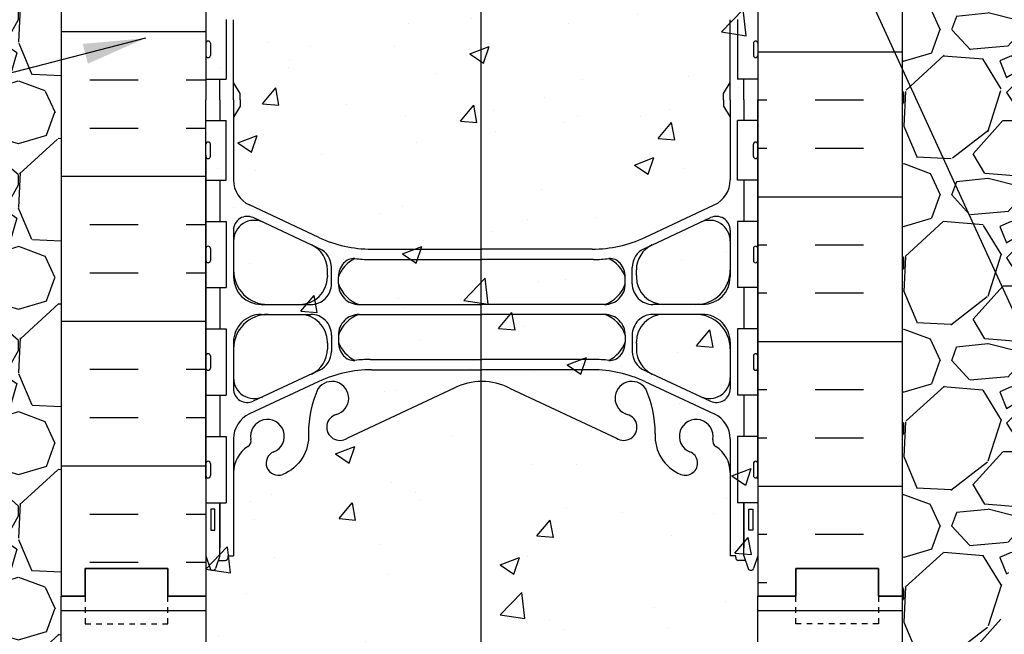
# Model space of a CAD drawing. Units: inches. Extents: x -6.4 to 46.3, y 55.7 to 149.5.
# Drawn here: x 12 to 29.9, y 92.6 to 103.7 of the extents above; entities that cross this region are included whole.
import ezdxf

# ---------------------------------------------------------------- set-up
doc = ezdxf.new("R2010")
doc.units = ezdxf.units.IN
doc.header["$LTSCALE"] = 0.5
doc.header["$MEASUREMENT"] = 0
doc.linetypes.add('DASHED2', pattern=[0.375, 0.25, -0.125])
for name, color, linetype in [('HATCH', 12, 'Continuous'), ('line25', 2, 'Continuous'), ('LINE3', 3, 'Continuous'), ('LINE50', 5, 'Continuous'), ('LINE9', 9, 'Continuous'), ('TEXT', 4, 'Continuous'), ('Web_Edge', 9, 'Continuous')]:
    doc.layers.add(name, color=color, linetype=linetype)
doc.styles.add('DIM', font='romans.shx', dxfattribs={"width": 0.7})
doc.dimstyles.new('ext_12', dxfattribs={"dimscale": 12, "dimtxt": 0.09375, "dimasz": 0.09375, "dimexe": 0.09375, "dimexo": 0.0625, "dimgap": 0.0625, "dimtad": 1, "dimdec": 1, "dimzin": 2, "dimdsep": 46, "dimlunit": 4, "dimtxsty": 'DIM', "dimcen": 0.09, "dimdle": 0.09375, "dimclrt": 4, "dimadec": 0, "dimazin": 0, "dimtfac": 1, "dimtdec": 1, "dimtmove": 1, "dimatfit": 3, "dimfxl": 0, "dimfrac": 2, "dimtolj": 1, "dimtzin": 0, "dimarcsym": 0})

msp = doc.modelspace()

# ---------------------------------------------------------------- hatches: boundary and pattern name
at = {"layer": 'HATCH'}
h = msp.add_hatch(dxfattribs=at)
h.set_pattern_fill('AR-CONC', color=256, scale=0.5, style=0)
h.set_pattern_definition([(50, (0, 0), (3.586300913003767, -0.3137606749129755), [0.375, -4.125]), (355, (0, 0), (-0.693756668065, 3.760960668500059), [0.3, -3.3]), (100.4514, (0.2988584, -0.0261467), (2.892546908570108, 3.447197710304768), [0.31870095, -3.50571056]), (46.18420000000001, (0, 1), (5.336205243128222, -0.8275950716450904), [0.5625, -6.1875]), (96.6356, (0.444683725, 0.931033465), (4.673313527743517, 4.870589354502209), [0.47805144, -5.258565]), (351.1842, (0, 1), (4.673309725668136, 4.870593004626623), [0.45, -4.95]), (21, (0.5, 0.75), (2.984535260592308, -2.013094453326694), [0.375, -4.125]), (326.0000000000001, (0.5, 0.75), (1.216576659607909, 3.625750225234265), [0.3, -3.3]), (71.4514, (0.748711165, 0.58224197), (4.20111314290745, 1.612652483549762), [0.31870095, -3.50571056]), (37.50000000000001, (0, 0), (0.06079927658645334, 1.664469269156557), [0, -3.26, 0, -3.35, 0, -3.3125]), (7.499999999999999, (0, 0), (1.315347687210743, 1.972058559411801), [0, -1.91, 0, -3.185, 0, -1.2625]), (327.5, (-1.115, 0), (2.669112180862045, -0.112774358671899), [0, -1.25, 0, -3.9, 0, -5.175]), (317.5, (-1.615, 0), (2.915930846711931, 0.5005249116615882), [0, -1.625, 0, -2.59, 0, -3.675])])
h.paths.add_polyline_path([(25.41610146462256, 111.2434074603457), (15.41610146462049, 111.2434074603435), (15.41610146461838, 104.6184074603454), (15.41610146462049, 93.24340746034552), (15.41610146462049, 85.49827256167443), (19.3989235722279, 85.49823457537894), (20.3989235722279, 84.49823457537894), (20.3989235722279, 86.49823457537894), (21.3989235722279, 85.49823457537894), (25.41610146462046, 85.49827256167437), (25.41610146462046, 93.24340746034552), (25.41610146462256, 104.6184074603454)])
h = msp.add_hatch(dxfattribs=at)
h.set_pattern_fill('INSUL', color=256, scale=7, style=0)
h.set_pattern_definition([(0, (-2914.440862764547, -358.5192632442902), (0, 2.625), []), (0, (-2914.440862764547, -357.6442632442902), (0, 2.625), [0.875, -0.875]), (0, (-2914.440862764547, -356.7692632442902), (0, 2.625), [0.875, -0.875])])
edge = h.paths.add_edge_path()
edge.add_line((15.41610146462049, 101.2434074603455), (15.41610146462049, 93.24340746034552))
edge.add_line((15.41610146462049, 101.2434074603455), (15.41610146462049, 102.6184074603393))
edge.add_line((15.41610146462049, 102.6184074603393), (15.41610146462029, 104.4484074603393))
edge.add_line((15.41610146462029, 104.4484074603393), (15.41610146462049, 104.6184074603454))
edge.add_line((15.41610146462049, 104.6184074603454), (12.79110146462049, 107.2434074603454))
edge.add_line((12.79110146462049, 107.2434074603454), (12.79110146462049, 93.24340746034551))
edge.add_line((12.79110146462049, 93.24340746034552), (13.22860146462049, 93.24340746034552))
edge.add_line((13.22860146462049, 93.24340746034552), (13.22860146462049, 93.74340746034552))
edge.add_line((13.22860146462049, 93.74340746034552), (14.72860146462049, 93.74340746034552))
edge.add_line((14.72860146462049, 93.74340746034552), (14.72860146462049, 93.24340746034552))
edge.add_line((14.72860146462049, 93.24340746034552), (15.16610146462049, 93.24340746034552))
h = msp.add_hatch(dxfattribs=at)
h.set_pattern_fill('INSUL', color=256, scale=7, style=0)
h.set_pattern_definition([(180, (2951.577683176105, -303.7661066023662), (0, 2.625), []), (180, (2951.577683176105, -302.8911066023662), (0, 2.625), [0.875, -0.875]), (180, (2951.577683176105, -302.0161066023662), (0, 2.625), [0.875, -0.875])])
h.paths.add_polyline_path([(28.0411014646204, 107.2434074603432), (25.41610146462256, 104.6184074603454), (25.41610146462046, 93.2434074603453), (26.10360146462046, 93.24340746034541), (26.10360146462046, 93.74340746034541), (27.60360146462, 93.7434074603453), (27.60360146462046, 93.24340746034541), (28.04110146462046, 93.24340746034541)])
h = msp.add_hatch(dxfattribs=at)
h.set_pattern_fill('GRAVEL', color=256, scale=3, style=0)
h.set_pattern_definition([(228.0128, (30.20110146462043, 88.49827256167437), (-23.99999469647448, -27.00000402482174), [0.403608, -39.957264]), (184.9697, (29.93110146462039, 88.1982725616743), (36.00000315455291, 2.999973921021156), [0.692604, -68.567775]), (132.5104, (29.24110146462045, 88.13827256167436), (29.99997215504044, -33.00002602161359), [0.488364, -48.348096]), (267.2737, (28.07110146462043, 87.38827256167436), (2.999988053181571, 60.0000008849204), [0.630714, -62.440674]), (292.8337, (28.0411014646204, 86.75827256167436), (-15.00002971631142, 35.99998923533333), [0.618465, -61.22811900000001]), (357.2737, (28.28110146462041, 86.18827256167431), (-60.0000008849204, 2.999988053181574), [0.630714, -62.440674]), (37.6942, (28.9111014646204, 86.15827256167434), (-39.00002203685393, -29.99997121548159), [0.8340869999999999, -82.574547]), (72.2553, (29.57110146462043, 86.66827256167433), (21.00003228811623, 65.99998869371757), [0.7874639999999999, -77.958963]), (121.4296, (29.81110146462044, 87.41827256167433), (-24.0000247025291, 38.99998510947771), [0.63285, -62.652219]), (175.2364, (29.48110146462045, 87.9582725616744), (33.00000283895875, -2.999974597983782), [0.7224959999999983, -35.40228899999988]), (222.3974, (28.76110146462043, 88.01827256167435), (-36.0000220532197, -32.99997624604236), [0.9343440000000001, -92.500125]), (138.8141, (31.0411014646204, 87.35827256167438), (-21.00000884041714, 17.99999194002827), [0.318903, -31.571532]), (171.4692, (30.80110146462039, 87.5682725616743), (38.99999485444538, -6.000023730119371), [0.6067109999999982, -60.06453299999988]), (225, (30.20110146462043, 87.65827256167434), (-3.33066907387547e-16, -3.000000928346857), [0.4242629999999999, -3.818376]), (203.1986, (29.99110146462045, 88.01827256167435), (14.99999919200123, 6.000003975794561), [0.228474, -22.618845]), (291.8014, (29.78110146462041, 87.92827256167432), (-2.999999731501946, 9.00000081903231), [0.323109, -15.832386]), (30.9638, (29.90110146462041, 87.62827256167436), (8.999994066863994, 6.000007450622197), [0.5247869999999982, -16.96806899999994]), (161.5651, (30.35110146462046, 87.89827256167435), (6.000001303778886, -2.999995209668123), [0.3794730000000001, -9.107361000000001]), (16.38950000000001, (28.0411014646204, 87.92827256167432), (30.00000659523588, 8.999978129453911), [0.5316, -52.628535]), (70.3462, (28.55110146462039, 88.07827256167441), (-11.99998574211524, -33.00000640681867), [0.445983, -44.152224]), (293.1986, (30.35110146462046, 88.49827256167437), (-6.000003975794561, 14.99999919200123), [0.456945, -22.390374]), (343.6105, (30.53110146462041, 88.07827256167441), (-30.00000659523587, 8.99997812945392), [0.5315999999999982, -52.62853499999989]), (339.444, (28.0411014646204, 86.0682725616743), (-15.00000553362727, 5.999987989264753), [0.51264, -25.119372]), (294.7751, (28.52110146462042, 85.88827256167436), (-14.99997656773551, 33.00001026551735), [0.4295339999999991, -42.52392899999988]), (66.80140000000002, (30.38110146462043, 85.49827256167437), (6.000003975794565, 14.99999919200123), [0.456945, -22.390374]), (17.35400000000001, (30.56110146462044, 85.91827256167433), (-39.0000060572905, -11.99998350677735), [0.5028929999999999, -49.78627199999999]), (69.444, (28.9111014646204, 85.49827256167437), (-5.99998798926476, -15.00000553362727), [0.25632, -25.375692]), (101.3098999999999, (30.20110146462043, 85.49827256167437), (-2.999992896484816, 12.00000225669286), [0.1529699999999996, -15.14408699999998]), (165.9638, (30.1711014646204, 85.64827256167435), (9.00000163796922, -2.999994172083737), [0.618465, -11.75085]), (186.009, (29.57110146462043, 85.79827256167432), (29.99999925271812, 2.999997952445524), [0.57315, -56.74176900000001]), (303.6901, (29.90110146462041, 87.35827256167438), (-3.000004003521572, 5.999998673313481), [0.432666, -10.383987]), (353.1572, (30.14110146462042, 86.99827256167437), (50.99999809643565, -6.000023993774283), [0.755382, -74.782689]), (60.94540000000001, (30.89110146462042, 86.90827256167434), (-12.00000008159784, -21.00000115370906), [0.308868, -30.578022]), (90, (31.0411014646204, 87.17827256167432), (-3, 3), [0.18, -2.82]), (120.2564, (29.51110146462043, 85.88827256167436), (11.99998466040808, -21.0000073675642), [0.416772, -41.26056000000001]), (48.01279999999999, (29.30110146462039, 86.24827256167437), (23.99999469647448, 27.00000402482175), [0.8072159999999999, -39.553656]), (0, (29.84110146462047, 86.84827256167439), (3, 3), [0.78, -2.22]), (325.3048, (30.62110146462044, 86.84827256167439), (-29.99998277696258, 21.00002582878337), [0.474342, -46.959822]), (254.0546, (31.01110146462043, 86.57827256167441), (-2.999999667889143, -12.00000037995645), [0.436806, -21.403524]), (207.646, (30.89110146462042, 86.15827256167434), (-56.99998742153878, -30.00002313950754), [0.711195, -70.408422]), (175.4261, (30.26110146462043, 85.82827256167441), (-39.0000016749364, 2.999984403483252), [0.7523969999999982, -74.48722199999978])])
edge = h.paths.add_edge_path()
edge.add_line((28.0411014646204, 107.2427981481697), (28.04110146462043, 93.24340746034535))
edge.add_line((28.04110146462046, 93.24340746034541), (28.04110146462043, 85.4982725616744))
edge.add_line((28.0411014646204, 85.49827256167437), (28.71518350063508, 85.49827256167437))
edge.add_spline(control_points=[(28.71518350063508, 85.49827256167437), (28.82344980619331, 86.14360923673128), (29.5846742245459, 90.74865201435223), (30.19336966920025, 97.67169029027157), (33.77935516200728, 104.5703417872482), (36.66779697201287, 106.0707733784468), (37.46270270882803, 106.4836955551758)], knot_values=[0, 0, 0, 0, 1.962013932848677, 13.99979169350777, 21.00438102400835, 23.66399043516336, 23.66399043516336, 23.66399043516336, 23.66399043516336], degree=3, periodic=0)
edge.add_line((37.46270270882803, 106.4836955551758), (37.46270270882803, 107.2434074603454))
edge.add_line((37.46270270882803, 107.2434074603454), (28.0411014646204, 107.2427981481697))
h = msp.add_hatch(dxfattribs=at)
h.set_pattern_fill('GRAVEL', color=256, scale=3, style=0)
h.set_pattern_definition([(228.012787504, (2.16, 3), (-24.00000000000018, -27.00000000000001), [0.403608, -39.9572641412211]), (184.969740728, (1.89, 2.7), (35.99999999999993, 3.000000000000105), [0.692604, -68.56777428368999]), (132.510447078, (1.2, 2.64), (30.00000000000035, -32.99999999999959), [0.488364, -48.3480977882991]), (267.273689006, (0.03, 1.89), (3.000000000000073, 60.00000000000006), [0.6307139999999999, -62.440674124887]), (292.833654178, (0, 1.26), (-14.99999999999996, 36.00000000000009), [0.6184649999999999, -61.22811938426489]), (357.273689006, (0.24, 0.6900000000000001), (-60.00000000000006, 3.000000000000076), [0.6307139999999999, -62.440674124887]), (37.6942404667, (0.8699999999999999, 0.66), (-38.99999999999999, -29.99999999999992), [0.8340869999999999, -82.574545646748]), (72.2553283749, (1.53, 1.17), (21.00000000000008, 66.00000000000001), [0.7874639999999998, -77.95896449044018]), (121.429565615, (1.77, 1.92), (-24.00000000000006, 38.99999999999996), [0.63285, -62.65221932918699]), (175.236358309, (1.44, 2.46), (32.99999999999995, -3.000000000000114), [0.722496, -35.4022877363769]), (222.397437798, (0.72, 2.52), (-35.99999999999989, -32.99999999999992), [0.9343440000000001, -92.5001250143847]), (138.814074834, (3, 1.86), (-21.0000000000001, 18), [0.3189029999999999, -31.57153443820409]), (171.46923439, (2.76, 2.07), (38.99999999999999, -5.999999999999986), [0.606711, -60.06453424847101]), (225, (2.16, 2.16), (-3.33066907387547e-16, -2.999999999999799), [0.4242629999999999, -3.8183776871193]), (203.198590514, (1.95, 2.52), (14.99999999999997, 5.999999999999926), [0.228474, -22.6188453175917]), (291.801409486, (1.74, 2.43), (-2.999999999999052, 9.000000000000307), [0.323109, -15.8323854214035]), (30.96375653209999, (1.86, 2.13), (9.000000000000158, 5.999999999999939), [0.5247869999999999, -16.96806868453589]), (161.565051177, (2.31, 2.4), (6.000000000000035, -2.99999999999993), [0.379473, -9.107359980505198]), (16.389540334, (0, 2.43), (29.9999999999999, 9.000000000000131), [0.5316, -52.6285354400082]), (70.3461759419, (0.51, 2.58), (-12.00000000000366, -33.00000000001019), [0.445983, -44.152223241957]), (293.198590514, (2.31, 3), (-5.999999999999911, 14.99999999999997), [0.456945, -22.3903743175917]), (343.610459666, (2.49, 2.58), (-29.9999999999999, 9.000000000000131), [0.5315999999999999, -52.62853544000699]), (339.44395478, (0, 0.5700000000000001), (-15.00000000000011, 6.000000000000073), [0.5126399999999999, -25.1193712359525]), (294.775140569, (0.48, 0.39), (-15.00000000000002, 33.00000000000001), [0.429534, -42.523929189828]), (66.8014094864, (2.34, 0), (5.999999999999943, 14.99999999999991), [0.456945, -22.3903743175917]), (17.3540246363, (2.52, 0.42), (-38.99999999999993, -11.99999999999989), [0.502893, -49.78627084272]), (69.44395478040002, (0.8699999999999999, 0), (-6.000000000000021, -14.99999999999986), [0.2563199999999999, -25.3756912359525]), (101.309932474, (2.16, 0), (-2.999999999999892, 12.00000000000004), [0.15297, -15.1440885407784]), (165.963756532, (2.13, 0.15), (8.999999999999876, -3.000000000000004), [0.618465, -11.7508518768531]), (186.009005957, (1.53, 0.3), (30.00000000000014, 2.999999999999949), [0.57315, -56.74176952362841]), (303.690067526, (1.86, 1.86), (-2.999999999999962, 5.999999999999957), [0.4326659999999999, -10.383987826392]), (353.157226587, (2.1, 1.5), (51.00000000000004, -6.000000000000158), [0.755382, -74.7826878720849]), (60.9453959009, (2.85, 1.41), (-11.99999999999993, -20.99999999999993), [0.308868, -30.578022422961]), (90, (3, 1.68), (-3, 3), [0.18, -2.82]), (120.256437164, (1.47, 0.39), (12.00000000000003, -21.00000000000002), [0.416772, -41.2605599683494]), (48.01278750420001, (1.26, 0.75), (24, 26.99999999999993), [0.8072159999999999, -39.5536561412211]), (0, (1.8, 1.35), (3, 3), [0.78, -2.22]), (325.3048464690001, (2.58, 1.35), (30.00000000000042, -20.99999999999947), [0.474342, -46.95982290252599]), (254.054604099, (2.97, 1.08), (-3.000000000000113, -12.00000000000001), [0.436806, -21.4035236678415]), (207.645975364, (2.85, 0.66), (-56.99999999999985, -30.00000000000014), [0.711195, -70.40842254677818]), (175.42607874, (2.22, 0.33), (-38.99999999999986, 3.000000000000004), [0.752397, -74.48722022390669])])
edge = h.paths.add_edge_path()
edge.add_spline(control_points=[(3.645418508931234, 104.541225446261), (4.424935848305401, 103.8098117759403), (7.915773339141762, 100.5343923173875), (10.6322000973696, 94.07705436974524), (11.56428733990505, 88.15570139106921), (11.54331411852048, 85.87978381987904), (11.53979838483122, 85.49827256167434)], knot_values=[0, 0, 0, 0, 3.198205599033165, 14.32221638260294, 20.00199708212963, 21.14583843556574, 21.14583843556574, 21.14583843556574, 21.14583843556574], degree=3, periodic=0)
edge.add_line((11.53979838483122, 85.49827256167436), (12.79110146462049, 85.49827256167436))
edge.add_line((12.79110146462049, 85.49827256167436), (12.79110146462049, 97.11840746031699))
edge.add_line((12.79110146462049, 97.11840746031699), (12.7911014646208, 101.7434074603429))
edge.add_line((12.7911014646208, 101.7434074603429), (12.79110146462049, 105.3943762387706))
edge.add_line((12.79110146462049, 105.3943762387706), (11.79110146462079, 105.3614770449264))
edge.add_line((11.79110146462079, 105.3614770449264), (3.645418508931137, 105.0934906423737))
edge.add_line((3.645418508931136, 105.0934906423737), (3.6454185089312, 104.541225446261))
h = msp.add_hatch(dxfattribs=at)
h.set_pattern_fill('INSUL', color=256, scale=7, style=0)
h.set_pattern_definition([(0, (-2910.745480246864, -321.7661066023662), (0, 2.625), []), (0, (-2910.745480246864, -320.8911066023662), (0, 2.625), [0.875, -0.875]), (0, (-2910.745480246864, -320.0161066023662), (0, 2.625), [0.875, -0.875])])
h.paths.add_polyline_path([(12.79110146462049, 85.49827256167437), (15.41610146462049, 85.49827256167437), (15.41610146462049, 93.24340746034552), (14.72860146462049, 93.24340746034552), (14.72860146462049, 93.74340746034552), (13.22860146462049, 93.74340746034552), (13.22860146462049, 93.24340746034552), (12.79110146462049, 93.24340746034552)])
h = msp.add_hatch(dxfattribs=at)
h.set_pattern_fill('INSUL', color=256, scale=7, style=0)
h.set_pattern_definition([(180, (2951.577683176105, -321.7661066023662), (0, 2.625), []), (180, (2951.577683176105, -320.8911066023662), (0, 2.625), [0.875, -0.875]), (180, (2951.577683176105, -320.0161066023662), (0, 2.625), [0.875, -0.875])])
h.paths.add_polyline_path([(25.41610146462046, 85.49827256167437), (28.0411014646204, 85.49827256167437), (28.04110146462046, 93.24340746034552), (27.60360146462046, 93.24340746034552), (27.60360146462, 93.74340746034564), (26.10360146462046, 93.74340746034552), (26.10360146462046, 93.24340746034552), (25.41610146462046, 93.24340746034564)])

# ---------------------------------------------------------------- linework, layer by layer
at = {"layer": 'line25'}
for p, q in [((25.41610146462258, 107.2427981481697), (25.41610146462259, 93.24340746034552)), ((25.41610146462256, 104.6184074603454), (25.41610146462256, 93.24340746034552)), ((15.7810540588624, 103.6984074603393), (15.7810540588624, 102.6184074603392)), ((25.05114887037857, 103.6984074603393), (25.05114887037857, 102.6184074603392)), ((15.41610146462049, 102.6184074603393), (15.7810540588624, 102.6184074603393)), ((25.41610146462049, 102.6184074603393), (25.05114887037857, 102.6184074603393)), ((15.41610146462049, 101.8684074603393), (15.7810540588624, 101.8684074603393)), ((15.7810540588624, 100.7884074603393), (15.7810540588624, 101.8684074603393)), ((25.41610146462049, 101.8684074603393), (25.05114887037857, 101.8684074603393)), ((25.05114887037857, 100.7884074603393), (25.05114887037857, 101.8684074603393)), ((15.41610146462049, 101.2434074603455), (15.41610146462049, 93.24340746034552)), ((15.41610146462049, 100.7884074603393), (15.7810540588624, 100.7884074603392)), ((25.41610146462049, 100.7884074603393), (25.05114887037857, 100.7884074603392)), ((15.41610146462049, 100.0384074603393), (15.7810540588624, 100.0384074603393)), ((15.7810540588624, 100.0384074603393), (15.7810540588624, 98.83840746033924)), ((25.41610146462049, 100.0384074603393), (25.05114887037857, 100.0384074603393)), ((25.05114887037857, 100.0384074603393), (25.05114887037857, 98.83840746033924)), ((15.41610146462049, 98.8384074603393), (15.7810540588624, 98.8384074603393)), ((25.41610146462049, 98.8384074603393), (25.05114887037857, 98.8384074603393)), ((15.41610146462049, 98.08840746033924), (15.7810540588624, 98.0884074603393)), ((15.7810540588624, 98.08840746033924), (15.7810540588624, 96.8884074603392)), ((25.41610146462049, 98.08840746033924), (25.05114887037857, 98.0884074603393)), ((25.05114887037857, 98.08840746033924), (25.05114887037857, 96.8884074603392)), ((15.41610146462049, 96.88840746033925), (15.7810540588624, 96.88840746033925)), ((25.41610146462049, 96.88840746033925), (25.05114887037857, 96.88840746033925)), ((15.41610146462049, 96.13840746033925), (15.7810540588624, 96.13840746033931)), ((15.7810540588624, 96.13840746033925), (15.7810540588624, 94.9384074603392)), ((25.41610146462049, 96.13840746033925), (25.05114887037857, 96.13840746033931)), ((25.05114887037857, 96.13840746033925), (25.05114887037857, 94.9384074603392)), ((15.41610146462049, 94.93840746033926), (15.7810540588624, 94.93840746033926)), ((25.41610146462049, 94.93840746033926), (25.05114887037857, 94.93840746033926)), ((15.41610146462049, 93.24340746034552), (15.41610146462049, 85.49827256167437)), ((25.41610146462046, 85.49827256167437), (25.41610146462046, 93.24340746034552))]:
    msp.add_line(p, q, dxfattribs=at)
at = {"layer": 'LINE3'}
msp.add_line((20.39892357222911, 109.7433694740494), (20.3989235722279, 86.49823457537894), dxfattribs=at)
at = {"layer": 'LINE50'}
for p, q in [((12.79110146462049, 111.2434074603455), (12.79110146462049, 93.24340746034552)), ((28.04110146462256, 93.24340746034552), (28.04110146462256, 107.2434074603454)), ((12.79110146462049, 85.49827256167437), (12.79110146462049, 93.24340746034552)), ((28.04110146462046, 85.49827256167437), (28.04110146462046, 93.24340746034552))]:
    msp.add_line(p, q, dxfattribs=at)
for points in [[(15.41610146462049, 93.24340746034552), (14.72860146462049, 93.24340746034552), (14.72860146462049, 93.74340746034552), (13.22860146462049, 93.74340746034552), (13.22860146462049, 93.24340746034552), (12.79110146462049, 93.24340746034552)], [(12.79110146462049, 93.24340746034552), (13.22860146462049, 93.24340746034552), (13.22860146462049, 93.74340746034552), (14.72860146462049, 93.74340746034552), (14.72860146462049, 93.24340746034552), (15.41610146462049, 93.24340746034552)], [(25.41610146462046, 93.24340746034552), (26.10360146462046, 93.24340746034552), (26.10360146462046, 93.74340746034552), (27.60360146462046, 93.74340746034552), (27.60360146462046, 93.24340746034552), (28.04110146462046, 93.24340746034552)], [(28.04110146462046, 93.24340746034552), (27.60360146462046, 93.24340746034552), (27.60360146462046, 93.74340746034552), (26.10360146462046, 93.74340746034552), (26.10360146462046, 93.24340746034552), (25.41610146462046, 93.24340746034552)]]:
    msp.add_lwpolyline(points, dxfattribs=at)
at = {"layer": 'LINE9'}
for p, q in [((15.45610508458353, 103.3084074603393), (15.45610508458353, 103.3084074603393)), ((25.37609784465744, 103.3084074603393), (25.37609784465744, 103.3084074603393)), ((15.41610146462049, 103.2134074603392), (15.41610508458402, 103.2134074603392)), ((15.41610508458357, 103.2684074603392), (15.41610508458357, 103.0484074603394)), ((15.49610508458349, 103.2684074603393), (15.4961050845844, 103.0484074603394)), ((25.33609784465748, 103.2684074603393), (25.33609784465657, 103.0484074603394)), ((25.4160978446574, 103.2684074603392), (25.4160978446574, 103.0484074603394)), ((25.41610146462049, 103.2134074603392), (25.41609784465695, 103.2134074603392)), ((15.41610146462049, 103.1034074603392), (15.41610508458402, 103.1034074603392)), ((15.45610508458353, 103.0084074603394), (15.45610508458444, 103.0084074603393)), ((25.37609784465744, 103.0084074603394), (25.37609784465653, 103.0084074603393)), ((25.41610146462049, 103.1034074603392), (25.41609784465695, 103.1034074603392)), ((15.41610146462049, 101.3834074603393), (15.41610508458402, 101.3834074603393)), ((15.41610508458357, 101.2184074603393), (15.41610508458357, 101.4384074603391)), ((15.45610508458353, 101.4784074603392), (15.45610508458444, 101.4784074603392)), ((15.49610508458349, 101.2184074603392), (15.4961050845844, 101.4384074603391)), ((25.33609784465748, 101.2184074603392), (25.33609784465657, 101.4384074603391)), ((25.37609784465744, 101.4784074603392), (25.37609784465653, 101.4784074603392)), ((25.4160978446574, 101.2184074603393), (25.4160978446574, 101.4384074603391)), ((25.41610146462049, 101.3834074603393), (25.41609784465695, 101.3834074603393)), ((15.41610146462049, 101.2734074603393), (15.41610508458402, 101.2734074603393)), ((15.45610508458353, 101.1784074603393), (15.45610508458353, 101.1784074603392)), ((25.37609784465744, 101.1784074603393), (25.37609784465744, 101.1784074603392)), ((25.41610146462049, 101.2734074603393), (25.41609784465695, 101.2734074603393)), ((15.45610508458353, 99.58840746033918), (15.45610508458353, 99.58840746033924)), ((25.37609784465744, 99.58840746033918), (25.37609784465744, 99.58840746033924)), ((15.41610146462049, 99.49340746033916), (15.41610508458402, 99.49340746033916)), ((15.41610146462049, 99.38340746033914), (15.41610508458402, 99.38340746033914)), ((15.41610508458357, 99.54840746033916), (15.41610508458357, 99.3284074603393)), ((15.49610508458349, 99.54840746033922), (15.4961050845844, 99.3284074603393)), ((25.33609784465748, 99.54840746033922), (25.33609784465657, 99.3284074603393)), ((25.4160978446574, 99.54840746033916), (25.4160978446574, 99.3284074603393)), ((25.41610146462049, 99.49340746033916), (25.41609784465695, 99.49340746033916)), ((25.41610146462049, 99.38340746033914), (25.41609784465695, 99.38340746033914)), ((15.45610508458353, 99.28840746033929), (15.45610508458444, 99.28840746033923)), ((25.37609784465744, 99.28840746033929), (25.37609784465653, 99.28840746033923)), ((15.41610146462049, 97.54340746033911), (15.41610508458402, 97.54340746033911)), ((15.41610146462049, 97.4334074603391), (15.41610508458402, 97.4334074603391)), ((15.41610508458357, 97.59840746033912), (15.41610508458357, 97.37840746033926)), ((15.49610508458349, 97.59840746033917), (15.4961050845844, 97.37840746033926)), ((25.33609784465748, 97.59840746033917), (25.33609784465657, 97.37840746033926)), ((25.4160978446574, 97.59840746033912), (25.4160978446574, 97.37840746033926)), ((25.41610146462049, 97.54340746033911), (25.41609784465695, 97.54340746033911)), ((25.41610146462049, 97.4334074603391), (25.41609784465695, 97.4334074603391)), ((15.45610508458353, 97.33840746033924), (15.45610508458444, 97.33840746033918)), ((25.37609784465744, 97.33840746033924), (25.37609784465653, 97.33840746033918)), ((15.41610508458357, 95.64840746033913), (15.41610508458357, 95.42840746033927)), ((15.45610508458353, 95.68840746033915), (15.45610508458353, 95.6884074603392)), ((15.49610508458349, 95.64840746033919), (15.4961050845844, 95.42840746033927)), ((25.33609784465748, 95.64840746033919), (25.33609784465657, 95.42840746033927)), ((25.37609784465744, 95.68840746033915), (25.37609784465744, 95.6884074603392)), ((25.4160978446574, 95.64840746033913), (25.4160978446574, 95.42840746033927)), ((15.41610146462049, 95.59340746033912), (15.41610508458402, 95.59340746033912)), ((15.41610146462049, 95.48340746033911), (15.41610508458402, 95.48340746033911)), ((25.41610146462049, 95.59340746033912), (25.41609784465695, 95.59340746033912)), ((25.41610146462049, 95.48340746033911), (25.41609784465695, 95.48340746033911)), ((15.45610508458353, 95.38840746033925), (15.45610508458444, 95.3884074603392)), ((25.37609784465744, 95.38840746033925), (25.37609784465653, 95.3884074603392))]:
    msp.add_line(p, q, dxfattribs=at)
at = {"layer": 'LINE9', "linetype": 'DASHED2', "ltscale": 0.15}
for points in [[(13.22860146462049, 93.24340746034552), (13.22860146462049, 93.24340746034552), (13.22860146462049, 92.74340746034552), (14.72860146462049, 92.74340746034552), (14.72860146462049, 93.24340746034552), (14.72860146462049, 93.24340746034552)], [(27.60360146462046, 93.24340746034552), (27.60360146462046, 93.24340746034552), (27.60360146462046, 92.74340746034552), (26.10360146462046, 92.74340746034552), (26.10360146462046, 93.24340746034552), (26.10360146462046, 93.24340746034552)]]:
    msp.add_lwpolyline(points, dxfattribs=at)
at = {"layer": 'LINE9'}
for centre, start, end in [((15.45610508458353, 103.2684074603393), 89.99999999994789, 180.0000000000879), ((15.45610508458353, 103.2684074603393), 0, 90), ((25.37609784465744, 103.2684074603393), 90, 180), ((25.37609784465744, 103.2684074603393), 359.9999999999121, 90.00000000005213), ((15.45610508458353, 103.0484074603394), 180, 270.0000000000782), ((15.45610508458444, 103.0484074603393), 270, 1.009635278083779e-10), ((25.37609784465653, 103.0484074603393), 179.999999999899, 270), ((25.37609784465744, 103.0484074603394), 269.9999999999218, 0), ((15.45610508458353, 101.4384074603391), 89.99999999992184, 180), ((15.45610508458444, 101.4384074603392), 359.999999999899, 90), ((25.37609784465653, 101.4384074603392), 90, 180.000000000101), ((25.37609784465744, 101.4384074603391), 0, 90.00000000007815), ((15.45610508458353, 101.2184074603392), 179.9999999999121, 270.0000000000521), ((15.45610508458353, 101.2184074603392), 270, 0), ((25.37609784465744, 101.2184074603392), 180, 270), ((25.37609784465744, 101.2184074603392), 269.9999999999479, 8.79359758331033e-11), ((15.45610508458353, 99.54840746033922), 89.99999999994789, 180.0000000000879), ((15.45610508458353, 99.54840746033922), 0, 90), ((25.37609784465744, 99.54840746033922), 90, 180), ((25.37609784465744, 99.54840746033922), 359.9999999999121, 90.00000000005213), ((15.45610508458353, 99.3284074603393), 180, 270.0000000000782), ((15.45610508458444, 99.32840746033925), 270, 1.009635278083779e-10), ((25.37609784465653, 99.32840746033925), 179.999999999899, 270), ((25.37609784465744, 99.3284074603393), 269.9999999999218, 0), ((15.45610508458353, 97.59840746033917), 89.99999999994789, 180.0000000000879), ((15.45610508458353, 97.59840746033917), 0, 90), ((25.37609784465744, 97.59840746033917), 90, 180), ((25.37609784465744, 97.59840746033917), 359.9999999999121, 90.00000000005213), ((15.45610508458353, 97.37840746033926), 180, 270.0000000000782), ((15.45610508458444, 97.3784074603392), 270, 1.009635278083779e-10), ((25.37609784465653, 97.3784074603392), 179.999999999899, 270), ((25.37609784465744, 97.37840746033926), 269.9999999999218, 0), ((15.45610508458353, 95.64840746033919), 89.99999999994789, 180.0000000000879), ((15.45610508458353, 95.64840746033919), 0, 90), ((25.37609784465744, 95.64840746033919), 90, 180), ((25.37609784465744, 95.64840746033919), 359.9999999999121, 90.00000000005213), ((15.45610508458353, 95.42840746033927), 180, 270.0000000000782), ((15.45610508458444, 95.42840746033922), 270, 1.009635278083779e-10), ((25.37609784465653, 95.42840746033922), 179.999999999899, 270), ((25.37609784465744, 95.42840746033927), 269.9999999999218, 0)]:
    msp.add_arc(centre, 0.04, start, end, dxfattribs=at)
at = {"layer": 'Web_Edge'}
for p, q in [((15.91610146460639, 102.2434074603456), (15.91610146460912, 103.6966272427031)), ((24.91610146463458, 102.2434074603456), (24.91610146463185, 103.6966272427031)), ((16.03610146460628, 102.355757460346), (15.91610146460684, 102.5557574603461)), ((16.03610146460628, 102.3557574603456), (15.91610146460684, 102.5557574603456)), ((24.79610146463469, 102.3557574603456), (24.91610146463413, 102.5557574603456)), ((24.79610146463469, 102.355757460346), (24.91610146463413, 102.5557574603461)), ((15.91610146460639, 102.2434074603456), (15.91610146460912, 100.790187677988)), ((16.03610146460628, 102.2434074603458), (16.03610146460628, 102.3557574603452)), ((16.03610146460628, 102.2434074603454), (16.03610146460628, 102.3557574603448)), ((16.03610146460628, 102.2434074603463), (16.03610146460628, 102.1310574603467)), ((16.03610146460628, 102.2434074603458), (16.03610146460628, 102.1310574603463)), ((24.79610146463469, 102.2434074603454), (24.79610146463469, 102.3557574603448)), ((24.79610146463469, 102.2434074603458), (24.79610146463469, 102.3557574603452)), ((24.79610146463469, 102.2434074603458), (24.79610146463469, 102.1310574603463)), ((24.79610146463469, 102.2434074603463), (24.79610146463469, 102.1310574603467)), ((24.91610146463458, 102.2434074603456), (24.91610146463185, 100.790187677988)), ((16.03610146460628, 102.1310574603459), (15.91610146460684, 101.931057460346)), ((16.03610146460628, 102.1310574603455), (15.91610146460684, 101.9310574603455)), ((24.79610146463469, 102.1310574603455), (24.91610146463413, 101.9310574603455)), ((24.79610146463469, 102.1310574603459), (24.91610146463413, 101.931057460346)), ((17.46237851224382, 99.7484829274796), (16.2041630286652, 100.3373277665707)), ((23.36982441699715, 99.7484829274796), (24.62803990057578, 100.3373277665707)), ((17.43918830232665, 99.56059898104634), (16.27207068364928, 100.106810026587)), ((23.39301462691387, 99.56059898104634), (24.56013224559169, 100.106810026587)), ((15.91610146461094, 99.88038007137654), (15.91610146461185, 99.03214057689105)), ((24.91610146463004, 99.88038007137654), (24.91610146462913, 99.03214057689105)), ((18.41610148358709, 99.53635252437051), (20.41610146462049, 99.53635252437046)), ((22.41610144565388, 99.53635252437051), (20.41610146462049, 99.53635252437046)), ((18.3920908753083, 99.34846857793686), (20.41610146462049, 99.34846857793686)), ((22.44011205393221, 99.34846857793686), (20.41610146462049, 99.34846857793686)), ((17.61610146461166, 99.05565443670294), (17.61610146461166, 99.15975652165766)), ((17.61610146461166, 99.05565443670294), (17.61610146461166, 99.0321405768919)), ((17.69110146462058, 98.90714057689196), (17.69110146462058, 99.204168296513)), ((17.81610146462058, 98.90675663045825), (17.81610146462058, 99.03271237334731)), ((23.01610146462039, 98.90675663045825), (23.01610146462039, 99.03271237334731)), ((23.14110146462039, 98.90714057689196), (23.14110146462039, 99.204168296513)), ((23.21610146462885, 99.05565443670294), (23.21610146462931, 99.15975652165766)), ((23.21610146462885, 99.05565443670294), (23.21610146462885, 99.0321405768919)), ((16.41610146461185, 98.53214057689196), (17.31610146462058, 98.5321405768919)), ((18.19110146462058, 98.53175663045819), (20.41610146462049, 98.53175663045819)), ((22.64110146462039, 98.53175663045819), (20.41610146462049, 98.53175663045819)), ((24.41610146462913, 98.53214057689196), (23.51610146462039, 98.5321405768919)), ((16.41610146461412, 98.3521405768919), (17.31610146462058, 98.35214057689201)), ((18.19110146462058, 98.35175663045824), (20.41610146462049, 98.35175663045824)), ((22.64110146462039, 98.35175663045824), (20.41610146462049, 98.35175663045824)), ((24.41610146462685, 98.3521405768919), (23.51610146462039, 98.35214057689201)), ((17.69110146462058, 97.9771405768919), (17.69110146462058, 97.68011285727086)), ((17.81610146462058, 97.97675663045818), (17.81610146462058, 97.86306901697573)), ((17.81610146462058, 97.97675663045818), (17.81610146462058, 97.85103750364165)), ((23.01610146462039, 97.97675663045818), (23.01610146462039, 97.85103750364165)), ((23.01610146462039, 97.97675663045818), (23.01610146462039, 97.86306901697573)), ((23.14110146462039, 97.9771405768919), (23.14110146462039, 97.68011285727086)), ((15.91610146461412, 97.85214057689099), (15.91610146461594, 97.00390108240914)), ((17.61610146461166, 97.82862671708092), (17.61610146461166, 97.85214057689195)), ((17.61610146461166, 97.82862671708092), (17.61610146461166, 97.7245246321262)), ((23.21610146462885, 97.82862671708092), (23.21610146462885, 97.85214057689195)), ((23.21610146462885, 97.82862671708092), (23.21610146462931, 97.7245246321262)), ((24.91610146462685, 97.85214057689099), (24.91610146462503, 97.00390108240914)), ((18.39291127367082, 97.53542862941335), (20.41610146462049, 97.53542862941335)), ((22.43929165556969, 97.53542862941335), (20.41610146462049, 97.53542862941335)), ((17.43836790396503, 97.32329822630415), (16.27207068365428, 96.77747112719955)), ((18.41610148358709, 97.34792862941335), (20.41610146462049, 97.34792862941335)), ((22.41610144565388, 97.34792862941335), (20.41610146462049, 97.34792862941335)), ((23.39383502527594, 97.32329822630415), (24.56013224558669, 96.77747112719955)), ((17.46237851224382, 97.13579822630415), (16.20416302867384, 96.54695338721685)), ((23.36982441699715, 97.13579822630415), (24.62803990056713, 96.54695338721685)), ((19.91610146462049, 97.01790324231935), (17.97867634117833, 96.10770626366549)), ((20.91610146462003, 97.01790324231935), (22.85352658806264, 96.10770626366549)), ((15.91610146461776, 96.09409347579789), (15.91610146462049, 93.9721405768919)), ((24.91610146462321, 96.09409347579789), (24.91610146462049, 93.9721405768919)), ((15.66610146462049, 93.97214057689258), (15.66610146462049, 94.93840746033926)), ((25.16610146462049, 93.97214057689258), (25.16610146462049, 94.93840746033926)), ((15.41610146462049, 93.9721405768919), (15.4911014646203, 93.74214057689188)), ((15.66610146462049, 93.9721405768919), (15.59110146462067, 93.74214057689188)), ((15.64001450809869, 93.89214057689198), (15.76610146462039, 93.89214057689186)), ((15.81610146462058, 93.94214057689204), (15.81610146462103, 93.97214057689202)), ((15.81610146462058, 93.97214057689202), (15.91610146462049, 93.9721405768919)), ((15.81610146462058, 93.94214057689204), (15.81610146462058, 93.94214057689193)), ((25.01610146462039, 93.97214057689202), (24.91610146462049, 93.9721405768919)), ((25.01610146462039, 93.94214057689204), (25.01610146462039, 93.97214057689207)), ((25.01610146462039, 93.94214057689204), (25.01610146462039, 93.94214057689193)), ((25.19218842114228, 93.89214057689198), (25.06610146462058, 93.89214057689186)), ((25.16610146462049, 93.9721405768919), (25.2411014646203, 93.74214057689188)), ((25.41610146462049, 93.9721405768919), (25.34110146462067, 93.74214057689188))]:
    msp.add_line(p, q, dxfattribs=at)
for points in [[(15.41610146462049, 108.9993598654757), (15.41610146462049, 102.2434074603456)], [(25.41610146462049, 108.9993598654763), (25.41610146462049, 102.2434074603456)], [(15.66610146462049, 102.2434074603456), (15.66610146462049, 102.6184074603393)], [(25.16610146462049, 102.2434074603456), (25.16610146462049, 102.6184074603393)], [(15.41610146462049, 95.37214057689188), (15.41610146462049, 102.2434074603456)], [(15.66610146462049, 102.2434074603456), (15.66610146462049, 101.8684074603393)], [(25.16610146462049, 102.2434074603456), (25.16610146462049, 101.8684074603393)], [(25.41610146462049, 95.37214057689188), (25.41610146462049, 102.2434074603456)], [(15.66610146462049, 100.7884074603392), (15.66610146462049, 100.0384074603393)], [(25.16610146462049, 100.7884074603392), (25.16610146462049, 100.0384074603393)], [(15.66610146462049, 98.8384074603393), (15.66610146462049, 98.0884074603393)], [(25.16610146462049, 98.8384074603393), (25.16610146462049, 98.0884074603393)], [(15.66610146462049, 96.88840746033925), (15.66610146462049, 96.13840746033931)], [(25.16610146462049, 96.88840746033925), (25.16610146462049, 96.13840746033931)], [(15.41610146462049, 95.37214057689188), (15.41610146462049, 93.9721405768919)], [(25.41610146462049, 95.37214057689188), (25.41610146462049, 93.9721405768919)], [(15.66610146462049, 94.93840746033926), (15.66610146462049, 94.12214057689188)], [(25.16610146462049, 94.93840746033926), (25.16610146462049, 94.12214057689188)]]:
    msp.add_lwpolyline(points, dxfattribs=at)
for points in [[(17.27439049138943, 96.19354960530258, -0.325312471216074), (16.80780012907858, 95.451377423399)], [(23.55781243785154, 96.19354960530258, 0.325312471216074), (24.0244028001624, 95.451377423399)]]:
    msp.add_lwpolyline(points, format="xyb", dxfattribs=at)
for points in [[(15.57610146462079, 94.82214057689204), (15.50610146462063, 94.82214057689204), (15.50610146462063, 94.44214057689204), (15.57610146462079, 94.44214057689204)], [(25.25610146462018, 94.82214057689204), (25.32610146462034, 94.82214057689204), (25.32610146462034, 94.44214057689204), (25.25610146462018, 94.44214057689204)]]:
    msp.add_lwpolyline(points, close=True, dxfattribs=at)
for centre, radius, start, end in [((16.41610146460912, 100.7901876779889), 0.5, 180.0000000001042, 244.9204062482629), ((24.41610146463185, 100.7901876779889), 0.5, 295.0795937517371, 359.9999999998958), ((16.16610146461094, 99.88038007137699), 0.25, 64.92040597845445, 180.0000000001042), ((24.66610146463004, 99.88038007137699), 0.25, 359.9999999998958, 115.0795940215455), ((16.29110146461412, 99.6838682965148), 0.375, 64.92040597845445, 179.9999999999218), ((24.54110146462685, 99.6838682965148), 0.375, 7.816531185164739e-11, 115.0795940215455), ((18.41610148358709, 101.7863525243705), 2.25, 244.9204059784544, 269.9999995170165), ((22.41610144565388, 101.7863525243705), 2.25, 270.0000004829835, 295.0795940215456), ((17.11610146461166, 99.15975652165714), 0.5, 5.53670958949169e-11, 64.92040597842568), ((23.71610146462931, 99.15975652165714), 0.5, 115.0795940215743, 179.9999999999414), ((18.39291127367082, 101.5984685779369), 2.25, 244.9204059784255, 245.9247572111036), ((17.31499353186323, 99.20384578098971), 0.3761080710372169, 0.04913157148415787, 64.81300809511879), ((23.51720939737774, 99.20384578098971), 0.3761080710372169, 115.1869919048812, 179.9508684285159), ((22.43929165556969, 101.5984685779369), 2.25, 294.075242788896, 295.0795940215743), ((18.39919961985456, 98.8099101464684), 0.6242149396959077, 117.0965594592041, 159.0881071481238), ((18.19226053035286, 99.03237497318362), 0.3761592170496542, 138.3704075169239, 179.9486079113059), ((18.09796218242704, 99.11618409932818), 0.25, 86.12089310279778, 138.3704075169239), ((18.3920908753083, 101.5984685779369), 2.25, 262.9227740523067, 270), ((22.44011205393221, 101.5984685779369), 2.25, 270, 277.0772259476933), ((22.73424074681347, 99.11618409932818), 0.25, 41.62959248307611, 93.87910689720223), ((22.43300330938641, 98.8099101464684), 0.6242149396959077, 20.91189285187617, 62.90344054079588), ((22.63994239888811, 99.03237497318362), 0.3761592170496542, 0.05139208869406339, 41.62959248307611), ((16.54110146461366, 99.15714057689185), 0.625, 179.9999999998828, 270), ((16.41610146461185, 99.03214057689196), 0.5, 180.0000000001042, 270), ((17.11610146461166, 99.0321405768919), 0.5, 270, 0), ((23.71610146462885, 99.0321405768919), 0.5, 180, 270), ((24.29110146462731, 99.15714057689185), 0.625, 270, 1.172479677774711e-10), ((24.41610146462913, 99.03214057689196), 0.5, 270, 359.9999999998958), ((17.31610146462058, 98.9071405768919), 0.375, 270, 1.302755197527456e-11), ((18.39790981344854, 99.11356497928661), 0.6174711717250514, 199.5681561993854, 250.4318438006206), ((18.19110146462058, 98.90675663045819), 0.375, 179.999999999987, 270), ((22.64110146462039, 98.90675663045819), 0.375, 270, 1.302755197527456e-11), ((22.43429311579198, 99.11356497928661), 0.6174711717250514, 289.5681561993794, 340.4318438006138), ((23.51610146462039, 98.9071405768919), 0.375, 179.999999999987, 270), ((16.54110146461366, 97.7271405768919), 0.625, 90, 180.0000000001172), ((16.41610146461412, 97.8521405768919), 0.5, 90, 180.0000000001107), ((17.11610146461166, 97.85214057689195), 0.5, 0, 90), ((17.31610146462058, 97.97714057689195), 0.375, 359.999999999987, 90), ((18.19110146462058, 97.97675663045824), 0.375, 90, 180.0000000000098), ((18.39790981344854, 97.77022835336443), 0.6174711717250514, 109.6458310330724, 160.4318438006146), ((22.64110146462039, 97.97675663045824), 0.375, 359.999999999987, 90), ((22.43429311579198, 97.77022835336443), 0.6174711717250514, 19.56815619938542, 70.35416896692765), ((23.51610146462039, 97.97714057689195), 0.375, 90, 180.0000000000098), ((23.71610146462885, 97.85214057689195), 0.5, 90, 180), ((24.29110146462731, 97.7271405768919), 0.625, 359.9999999998828, 90), ((24.41610146462685, 97.8521405768919), 0.5, 359.9999999998893, 90), ((18.39919961985456, 98.0738397305205), 0.6242149396959077, 200.9118928518762, 242.8948824958932), ((18.19220939737793, 97.85136001924572), 0.3761080710372169, 180.0491315714842, 221.6134668452291), ((22.43300330938641, 98.0738397305205), 0.6242149396959077, 297.1051175041068, 339.0881071481238), ((22.63999353186304, 97.85136001924572), 0.3761080710372169, 318.3865331547709, 359.9508684285126), ((17.11610146461166, 97.72452463212672), 0.5, 295.0795940215743, 359.9999999999414), ((17.3149423988883, 97.68045025743221), 0.3761592170496542, 295.1919350229857, 359.9486079113059), ((18.09792570439626, 97.76761140243038), 0.25, 221.6134668452291, 273.8987903812736), ((22.73427722484471, 97.76761140243038), 0.25, 266.1012096187264, 318.3865331547709), ((23.51726053035268, 97.68045025743221), 0.3761592170496542, 180.0513920886941, 244.8080649770144), ((23.71610146462931, 97.72452463212672), 0.5, 180.0000000000554, 244.9204059784255), ((18.39291127367082, 95.28542862941335), 2.25, 90, 97.09701530482775), ((22.43929165556969, 95.28542862941335), 2.25, 82.90298469517228, 90), ((18.3920908753083, 95.28542862941329), 2.25, 114.0523630858785, 115.0795940215455), ((18.41610148358709, 95.09792862941335), 2.25, 90.00000048298345, 115.0795940215455), ((22.41610144565388, 95.09792862941335), 2.25, 64.92040597845445, 89.99999951701653), ((22.44011205393221, 95.28542862941329), 2.25, 64.92040597845445, 65.94763691412135), ((16.29110146461412, 97.20041285726894), 0.375, 180.0000000000782, 295.0795940215456), ((17.69763015954308, 96.83186068153613), 0.3050000000005331, 285.7253459502905, 145.3296775658188), ((20.41610146462049, 96.01306595044458), 1.122362678968764, 90, 116.4546161161971), ((20.41610146462049, 96.01306595044458), 1.122362678968764, 63.54538388380293, 90), ((23.13457276969789, 96.83186068153613), 0.3050000000005331, 34.67032243418123, 254.2746540497095), ((24.54110146462685, 97.20041285726894), 0.375, 244.9204059784544, 359.9999999999218), ((16.16610146461594, 97.00390108240971), 0.25, 180.000000000114, 295.0795940215456), ((19.27439042701949, 96.19304135913173), 2, 156.0361711764873, 179.9854398195715), ((21.55781250222148, 96.19304135913173), 2, 0.01456018042848041, 23.96382882351272), ((24.66610146462503, 97.00390108240971), 0.25, 244.9204059784544, 359.999999999886), ((16.41610146461776, 96.09409347579869), 0.5, 115.0795937517659, 180.0000000000814), ((17.84533948525345, 96.30725897061826), 0.2400000000001666, 105.7253459503446, 303.7500000000138), ((22.98686344398752, 96.30725897061826), 0.2400000000001666, 236.249999999986, 74.27465404965537), ((24.41610146462321, 96.09409347579869), 0.5, 359.9999999999186, 64.92040624823412), ((16.53110146462027, 96.14308751374541), 0.305, 291.8037479893857, 191.09443683003), ((24.3011014646207, 96.14308751374541), 0.305, 348.90556316997, 248.1962520106143), ((16.10913758308456, 96.0603440385993), 0.125, 301.9267998742445, 11.09443683003916), ((24.72306534615641, 96.0603440385993), 0.125, 168.9055631699608, 238.0732001257555), ((16.46610146461703, 95.48745505521664), 0.55, 121.9267998741525, 180.0000000001335), ((16.72610146462043, 95.65564520946738), 0.22, 111.8037479894419, 291.8037479894419), ((24.10610146462054, 95.65564520946738), 0.22, 248.1962520105579, 68.19625201055808), ((24.36610146462394, 95.48745505521664), 0.55, 359.9999999998665, 58.07320012584751), ((15.76610146462039, 93.94214057689193), 0.05, 270, 0), ((25.06610146462058, 93.94214057689193), 0.05, 180, 270), ((15.54110146462094, 93.76880724355807), 0.0566666666662005, 208.0724869353398, 331.9275130644387), ((25.29110146462003, 93.76880724355807), 0.0566666666662005, 208.0724869355613, 331.9275130646602)]:
    msp.add_arc(centre, radius, start, end, dxfattribs=at)

# ---------------------------------------------------------------- leaders
at = {"layer": 'TEXT'}
for points, override in [([(28.19218780174516, 107.433594412766), (35.2664551120551, 99.50896296709364), (37.29929765585574, 99.50896296709364)], {"dimgap": 0.0625, "dimtad": 0}), ([(26.64392577553712, 105.8459074603423), (31.73577928399773, 94.70830333769898), (33.63509888471214, 94.70830333769898)], {"dimtad": 0}), ([(14.3193138431933, 103.3603885392119), (4.918555237506101, 100.9242334137278), (1.901296327570837, 100.9242334137278)], {"dimgap": 0.0625, "dimtad": 0})]:
    msp.add_leader(points, dimstyle='ext_12', override=override, dxfattribs=at)

doc.saveas('drawing.dxf')
